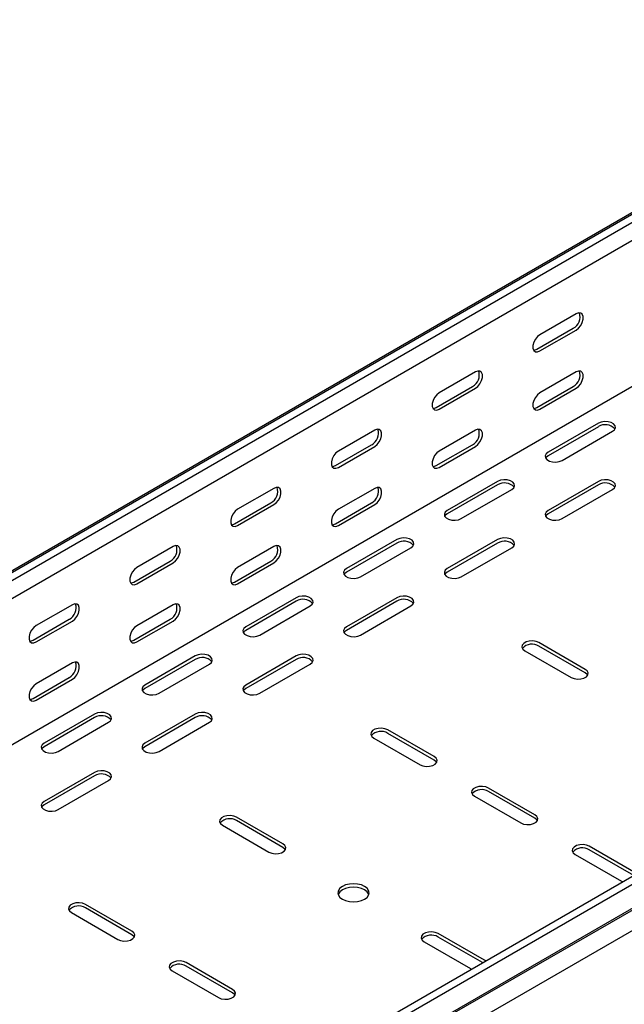
# Model space of a CAD drawing. Units: millimetres. Extents: x 121 to 2749, y 106 to 2061.
# Drawn here: x 1907 to 2119, y 589 to 934 of the extents above; entities that cross this region are included whole.
import ezdxf

# ---------------------------------------------------------------- set-up
doc = ezdxf.new("R2010")
doc.units = ezdxf.units.MM

msp = doc.modelspace()

# ---------------------------------------------------------------- linework, layer by layer
at = {"color": 7, "linetype": 'Continuous', "lineweight": 25}
for p, q in [((1122.65, 289.76), (2536.86, 1106.17)), ((1126.6, 291.31), (2540.81, 1107.72)), ((1129.01, 289.92), (2543.22, 1106.33)), ((1129.01, 283.56), (2543.22, 1099.97)), ((1123.35, 229.12), (2537.57, 1045.52)), ((1327.71, 175.22), (2741.92, 991.62)), ((1330.12, 173.82), (2744.33, 990.23)), ((1331.05, 165.29), (2745.26, 981.7)), ((1334.07, 167.71), (2748.29, 984.12)), ((1334.43, 160.07), (2748.64, 976.48)), ((2101.99, 830.81), (2089.26, 823.47)), ((2088.2, 818.36), (2100.93, 825.71)), ((2089.26, 817.75), (2101.99, 825.1)), ((2066.63, 810.4), (2053.91, 803.06)), ((2101.99, 810.4), (2089.26, 803.05)), ((2052.85, 797.95), (2065.57, 805.3)), ((2053.91, 797.34), (2066.63, 804.69)), ((2088.2, 797.95), (2100.93, 805.3)), ((2089.26, 797.34), (2101.99, 804.68)), ((2109.77, 792.44), (2092.09, 782.23)), ((2109.77, 791.21), (2092.09, 781.01)), ((2031.28, 789.99), (2018.55, 782.65)), ((2066.63, 789.99), (2053.91, 782.64)), ((2097.04, 779.37), (2114.72, 789.58)), ((2017.49, 777.54), (2030.22, 784.89)), ((2018.55, 776.93), (2031.28, 784.28)), ((2052.85, 777.54), (2065.57, 784.89)), ((2053.91, 776.93), (2066.63, 784.27)), ((2074.41, 772.03), (2056.74, 761.82)), ((2074.41, 770.8), (2056.74, 760.6)), ((2109.77, 772.03), (2092.09, 761.82)), ((2109.77, 770.8), (2092.09, 760.6)), ((1995.92, 769.58), (1983.2, 762.24)), ((2031.28, 769.58), (2018.55, 762.23)), ((2061.68, 758.96), (2079.36, 769.17)), ((2097.04, 758.96), (2114.72, 769.17)), ((1982.14, 757.13), (1994.86, 764.48)), ((1983.2, 756.52), (1995.92, 763.87)), ((2017.49, 757.13), (2030.22, 764.48)), ((2018.55, 756.52), (2031.28, 763.86)), ((2039.06, 751.62), (2021.38, 741.41)), ((2039.06, 750.39), (2021.38, 740.19)), ((2074.41, 751.62), (2056.74, 741.41)), ((2074.41, 750.39), (2056.74, 740.19)), ((1960.57, 749.17), (1947.84, 741.83)), ((1995.92, 749.17), (1983.2, 741.82)), ((2026.33, 738.55), (2044.01, 748.76)), ((2061.68, 738.55), (2079.36, 748.76)), ((1946.78, 736.72), (1959.51, 744.07)), ((1947.84, 736.11), (1960.57, 743.46)), ((1982.14, 736.72), (1994.86, 744.07)), ((1983.2, 736.11), (1995.92, 743.45)), ((1925.21, 728.76), (1912.49, 721.42)), ((1960.57, 728.76), (1947.84, 721.41)), ((2003.7, 731.21), (1986.02, 721)), ((2003.7, 729.98), (1986.02, 719.78)), ((2039.06, 731.21), (2021.38, 721)), ((2039.06, 729.98), (2021.38, 719.78)), ((1990.97, 718.14), (2008.65, 728.35)), ((2026.33, 718.14), (2044.01, 728.35)), ((1911.42, 716.31), (1924.15, 723.66)), ((1912.49, 715.7), (1925.21, 723.05)), ((1946.78, 716.31), (1959.51, 723.66)), ((1947.84, 715.7), (1960.57, 723.04)), ((2105.17, 706.1), (2088.91, 715.49)), ((2083.96, 712.63), (2100.22, 703.24)), ((2105.17, 704.88), (2088.91, 714.27)), ((1925.21, 708.35), (1912.49, 701)), ((1968.35, 710.8), (1950.67, 700.59)), ((1968.35, 709.57), (1950.67, 699.37)), ((1955.62, 697.73), (1973.3, 707.94)), ((2003.7, 710.8), (1986.02, 700.59)), ((2003.7, 709.57), (1986.02, 699.37)), ((1990.97, 697.73), (2008.65, 707.94)), ((1911.42, 695.9), (1924.15, 703.25)), ((1912.49, 695.29), (1925.21, 702.63)), ((1932.99, 690.39), (1915.31, 680.18)), ((1932.99, 689.16), (1915.31, 678.96)), ((1920.26, 677.32), (1937.94, 687.53)), ((1968.35, 690.39), (1950.67, 680.18)), ((1968.35, 689.16), (1950.67, 678.96)), ((1955.62, 677.32), (1973.3, 687.53)), ((2052.14, 675.49), (2035.88, 684.88)), ((2030.93, 682.02), (2047.19, 672.63)), ((2052.14, 674.26), (2035.88, 683.65)), ((1932.99, 669.98), (1915.31, 659.77)), ((1932.99, 668.75), (1915.31, 658.55)), ((1920.26, 656.91), (1937.94, 667.12)), ((2087.49, 655.08), (2071.23, 664.47)), ((2087.49, 653.85), (2071.23, 663.24)), ((2066.28, 661.61), (2082.54, 652.22)), ((1999.11, 644.87), (1982.84, 654.26)), ((1999.11, 643.65), (1982.84, 653.04)), ((1977.89, 651.4), (1994.16, 642.01)), ((2122.85, 634.67), (2106.59, 644.05)), ((2122.16, 633.84), (2106.59, 642.83)), ((2101.64, 641.2), (2117.9, 631.81)), ((2117.9, 631.81), (2118.3, 631.61)), ((1946.07, 614.26), (1929.81, 623.64)), ((1946.07, 613.03), (1929.81, 622.42)), ((1924.86, 620.79), (1941.12, 611.4)), ((2069.82, 604.05), (2053.55, 613.44)), ((2069.12, 603.23), (2053.55, 612.21)), ((2048.6, 610.58), (2064.87, 601.19)), ((1981.43, 593.85), (1965.16, 603.23)), ((1981.43, 592.62), (1965.16, 602.01)), ((2064.87, 601.19), (2065.26, 601)), ((2070.16, 603.82), (2069.82, 604.05)), ((1960.22, 600.38), (1976.48, 590.99))]:
    msp.add_line(p, q, dxfattribs=at)
at = {"color": 7, "linetype": 'Continuous', "lineweight": 25, "flags": 128}
for points in [[(2101.99, 825.1), (2102.84, 825.76), (2103.58, 826.69), (2104.13, 827.76), (2104.43, 828.87), (2104.43, 829.86), (2104.13, 830.62), (2103.58, 831.06), (2102.84, 831.13), (2101.99, 830.81)], [(2089.26, 823.47), (2088.42, 822.81), (2087.67, 821.88), (2087.12, 820.8), (2086.82, 819.7), (2086.82, 818.71), (2087.12, 817.94), (2087.67, 817.5), (2088.42, 817.43), (2089.26, 817.75)], [(2087.06, 818.03), (2087.35, 818.05), (2088.2, 818.36)], [(2066.63, 804.69), (2067.48, 805.35), (2068.23, 806.28), (2068.78, 807.35), (2069.07, 808.46), (2069.07, 809.45), (2068.78, 810.21), (2068.23, 810.65), (2067.48, 810.72), (2066.63, 810.4)], [(2101.99, 804.68), (2102.84, 805.35), (2103.58, 806.27), (2104.13, 807.35), (2104.43, 808.45), (2104.43, 809.45), (2104.13, 810.21), (2103.58, 810.65), (2102.84, 810.72), (2101.99, 810.4)], [(2053.91, 803.06), (2053.06, 802.4), (2052.32, 801.47), (2051.76, 800.39), (2051.47, 799.29), (2051.47, 798.3), (2051.76, 797.53), (2052.32, 797.09), (2053.06, 797.02), (2053.91, 797.34)], [(2089.26, 803.05), (2088.42, 802.39), (2087.67, 801.47), (2087.12, 800.39), (2086.82, 799.28), (2086.82, 798.29), (2087.12, 797.53), (2087.67, 797.09), (2088.42, 797.02), (2089.26, 797.34)], [(2051.71, 797.62), (2052, 797.64), (2052.85, 797.95)], [(2087.06, 797.61), (2087.35, 797.63), (2088.2, 797.95)], [(2114.72, 789.58), (2115.42, 790.15), (2115.73, 790.83), (2115.62, 791.53), (2115.11, 792.17), (2114.25, 792.66), (2113.15, 792.96), (2111.94, 793.02), (2110.76, 792.84), (2109.77, 792.44)], [(2031.28, 784.28), (2032.13, 784.94), (2032.87, 785.86), (2033.42, 786.94), (2033.72, 788.05), (2033.72, 789.04), (2033.42, 789.8), (2032.87, 790.24), (2032.13, 790.31), (2031.28, 789.99)], [(2066.63, 784.27), (2067.48, 784.94), (2068.23, 785.86), (2068.78, 786.94), (2069.07, 788.04), (2069.07, 789.04), (2068.78, 789.8), (2068.23, 790.24), (2067.48, 790.31), (2066.63, 789.99)], [(2018.55, 782.65), (2017.7, 781.99), (2016.96, 781.06), (2016.41, 779.98), (2016.11, 778.88), (2016.11, 777.88), (2016.41, 777.12), (2016.96, 776.68), (2017.7, 776.61), (2018.55, 776.93)], [(2053.91, 782.64), (2053.06, 781.98), (2052.32, 781.06), (2051.76, 779.98), (2051.47, 778.87), (2051.47, 777.88), (2051.76, 777.12), (2052.32, 776.68), (2053.06, 776.61), (2053.91, 776.93)], [(2092.09, 782.23), (2091.39, 781.66), (2091.08, 780.98), (2091.18, 780.28), (2091.7, 779.64), (2092.56, 779.15), (2093.66, 778.85), (2094.87, 778.79), (2096.04, 778.97), (2097.04, 779.37)], [(2092.09, 781.01), (2091.39, 780.43), (2091.23, 780.19)], [(2016.35, 777.21), (2016.64, 777.23), (2017.49, 777.54)], [(2051.71, 777.2), (2052, 777.22), (2052.85, 777.54)], [(2079.36, 769.17), (2080.06, 769.74), (2080.37, 770.42), (2080.27, 771.12), (2079.75, 771.76), (2078.9, 772.25), (2077.79, 772.55), (2076.58, 772.61), (2075.41, 772.43), (2074.41, 772.03)], [(2114.72, 769.17), (2115.42, 769.74), (2115.73, 770.42), (2115.62, 771.12), (2115.11, 771.76), (2114.25, 772.25), (2113.15, 772.55), (2111.94, 772.61), (2110.76, 772.43), (2109.77, 772.03)], [(1995.92, 763.87), (1996.77, 764.53), (1997.51, 765.45), (1998.07, 766.53), (1998.36, 767.64), (1998.36, 768.63), (1998.07, 769.39), (1997.51, 769.83), (1996.77, 769.9), (1995.92, 769.58)], [(2031.28, 763.86), (2032.13, 764.53), (2032.87, 765.45), (2033.42, 766.53), (2033.72, 767.63), (2033.72, 768.63), (2033.42, 769.39), (2032.87, 769.83), (2032.13, 769.9), (2031.28, 769.58)], [(1983.2, 762.24), (1982.35, 761.57), (1981.61, 760.65), (1981.05, 759.57), (1980.76, 758.47), (1980.76, 757.47), (1981.05, 756.71), (1981.61, 756.27), (1982.35, 756.2), (1983.2, 756.52)], [(2018.55, 762.23), (2017.7, 761.57), (2016.96, 760.65), (2016.41, 759.57), (2016.11, 758.46), (2016.11, 757.47), (2016.41, 756.71), (2016.96, 756.27), (2017.7, 756.2), (2018.55, 756.52)], [(2056.74, 761.82), (2056.04, 761.25), (2055.72, 760.57), (2055.83, 759.87), (2056.34, 759.23), (2057.2, 758.74), (2058.3, 758.44), (2059.52, 758.38), (2060.69, 758.56), (2061.68, 758.96)], [(2056.74, 760.6), (2056.04, 760.02), (2055.87, 759.78)], [(2092.09, 761.82), (2091.39, 761.25), (2091.08, 760.57), (2091.18, 759.87), (2091.7, 759.23), (2092.56, 758.74), (2093.66, 758.44), (2094.87, 758.38), (2096.04, 758.56), (2097.04, 758.96)], [(2092.09, 760.6), (2091.39, 760.02), (2091.23, 759.78)], [(1981, 756.8), (1981.29, 756.82), (1982.14, 757.13)], [(2016.35, 756.79), (2016.64, 756.81), (2017.49, 757.13)], [(1960.57, 743.46), (1961.42, 744.12), (1962.16, 745.04), (1962.71, 746.12), (1963.01, 747.23), (1963.01, 748.22), (1962.71, 748.98), (1962.16, 749.42), (1961.42, 749.49), (1960.57, 749.17)], [(1995.92, 743.45), (1996.77, 744.12), (1997.51, 745.04), (1998.07, 746.12), (1998.36, 747.22), (1998.36, 748.22), (1998.07, 748.98), (1997.51, 749.42), (1996.77, 749.49), (1995.92, 749.17)], [(2044.01, 748.76), (2044.7, 749.33), (2045.02, 750.01), (2044.91, 750.71), (2044.4, 751.35), (2043.54, 751.84), (2042.44, 752.14), (2041.23, 752.2), (2040.05, 752.02), (2039.06, 751.62)], [(2079.36, 748.76), (2080.06, 749.33), (2080.37, 750.01), (2080.27, 750.71), (2079.75, 751.35), (2078.9, 751.84), (2077.79, 752.14), (2076.58, 752.2), (2075.41, 752.02), (2074.41, 751.62)], [(1947.84, 741.83), (1946.99, 741.16), (1946.25, 740.24), (1945.7, 739.16), (1945.4, 738.06), (1945.4, 737.06), (1945.7, 736.3), (1946.25, 735.86), (1946.99, 735.79), (1947.84, 736.11)], [(1983.2, 741.82), (1982.35, 741.16), (1981.61, 740.24), (1981.05, 739.16), (1980.76, 738.05), (1980.76, 737.06), (1981.05, 736.3), (1981.61, 735.86), (1982.35, 735.79), (1983.2, 736.11)], [(2021.38, 741.41), (2020.68, 740.84), (2020.37, 740.16), (2020.47, 739.46), (2020.99, 738.82), (2021.85, 738.33), (2022.95, 738.03), (2024.16, 737.97), (2025.33, 738.15), (2026.33, 738.55)], [(2021.38, 740.19), (2020.68, 739.61), (2020.52, 739.37)], [(2056.74, 741.41), (2056.04, 740.84), (2055.72, 740.16), (2055.83, 739.46), (2056.34, 738.82), (2057.2, 738.33), (2058.3, 738.03), (2059.52, 737.97), (2060.69, 738.15), (2061.68, 738.55)], [(2056.74, 740.19), (2056.04, 739.61), (2055.87, 739.37)], [(1945.64, 736.39), (1945.93, 736.41), (1946.78, 736.72)], [(1981, 736.38), (1981.29, 736.4), (1982.14, 736.72)], [(1925.21, 723.05), (1926.06, 723.71), (1926.8, 724.63), (1927.36, 725.71), (1927.65, 726.82), (1927.65, 727.81), (1927.36, 728.57), (1926.8, 729.01), (1926.06, 729.08), (1925.21, 728.76)], [(1960.57, 723.04), (1961.42, 723.71), (1962.16, 724.63), (1962.71, 725.71), (1963.01, 726.81), (1963.01, 727.81), (1962.71, 728.57), (1962.16, 729.01), (1961.42, 729.08), (1960.57, 728.76)], [(2008.65, 728.35), (2009.35, 728.92), (2009.66, 729.6), (2009.56, 730.3), (2009.04, 730.94), (2008.18, 731.43), (2007.08, 731.73), (2005.87, 731.79), (2004.7, 731.61), (2003.7, 731.21)], [(2044.01, 728.35), (2044.7, 728.92), (2045.02, 729.6), (2044.91, 730.3), (2044.4, 730.94), (2043.54, 731.43), (2042.44, 731.73), (2041.23, 731.79), (2040.05, 731.61), (2039.06, 731.21)], [(1912.49, 721.42), (1911.64, 720.75), (1910.89, 719.83), (1910.34, 718.75), (1910.05, 717.65), (1910.05, 716.65), (1910.34, 715.89), (1910.89, 715.45), (1911.64, 715.38), (1912.49, 715.7)], [(1947.84, 721.41), (1946.99, 720.75), (1946.25, 719.83), (1945.7, 718.75), (1945.4, 717.64), (1945.4, 716.65), (1945.7, 715.89), (1946.25, 715.45), (1946.99, 715.38), (1947.84, 715.7)], [(1986.02, 721), (1985.33, 720.43), (1985.01, 719.75), (1985.12, 719.05), (1985.63, 718.41), (1986.49, 717.92), (1987.59, 717.62), (1988.8, 717.56), (1989.98, 717.74), (1990.97, 718.14)], [(1986.02, 719.78), (1985.33, 719.2), (1985.16, 718.96)], [(2021.38, 721), (2020.68, 720.43), (2020.37, 719.75), (2020.47, 719.05), (2020.99, 718.41), (2021.85, 717.92), (2022.95, 717.62), (2024.16, 717.56), (2025.33, 717.74), (2026.33, 718.14)], [(2021.38, 719.78), (2020.68, 719.2), (2020.52, 718.96)], [(1910.29, 715.98), (1910.58, 716), (1911.42, 716.31)], [(1945.64, 715.97), (1945.93, 715.99), (1946.78, 716.31)], [(2088.91, 715.49), (2087.91, 715.89), (2086.74, 716.07), (2085.53, 716.01), (2084.43, 715.72), (2083.57, 715.22), (2083.05, 714.58), (2082.95, 713.89), (2083.26, 713.21), (2083.96, 712.63)], [(1973.3, 707.94), (1973.99, 708.51), (1974.31, 709.19), (1974.2, 709.89), (1973.69, 710.53), (1972.83, 711.02), (1971.73, 711.32), (1970.52, 711.38), (1969.34, 711.2), (1968.35, 710.8)], [(2008.65, 707.94), (2009.35, 708.51), (2009.66, 709.19), (2009.56, 709.89), (2009.04, 710.53), (2008.18, 711.02), (2007.08, 711.32), (2005.87, 711.38), (2004.7, 711.2), (2003.7, 710.8)], [(1925.21, 702.63), (1926.06, 703.29), (1926.8, 704.22), (1927.36, 705.3), (1927.65, 706.4), (1927.65, 707.4), (1927.36, 708.16), (1926.8, 708.6), (1926.06, 708.67), (1925.21, 708.35)], [(2100.22, 703.24), (2101.22, 702.84), (2102.39, 702.66), (2103.6, 702.72), (2104.7, 703.02), (2105.56, 703.51), (2106.08, 704.15), (2106.18, 704.85), (2105.87, 705.53), (2105.17, 706.1)], [(2106.03, 704.06), (2105.87, 704.3), (2105.17, 704.88)], [(1912.49, 701), (1911.64, 700.34), (1910.89, 699.41), (1910.34, 698.34), (1910.05, 697.23), (1910.05, 696.24), (1910.34, 695.48), (1910.89, 695.04), (1911.64, 694.97), (1912.49, 695.29)], [(1950.67, 700.59), (1949.97, 700.02), (1949.66, 699.34), (1949.76, 698.64), (1950.28, 698), (1951.14, 697.51), (1952.24, 697.21), (1953.45, 697.15), (1954.62, 697.33), (1955.62, 697.73)], [(1950.67, 699.37), (1949.97, 698.79), (1949.81, 698.55)], [(1986.02, 700.59), (1985.33, 700.02), (1985.01, 699.34), (1985.12, 698.64), (1985.63, 698), (1986.49, 697.51), (1987.59, 697.21), (1988.8, 697.15), (1989.98, 697.33), (1990.97, 697.73)], [(1986.02, 699.37), (1985.33, 698.79), (1985.16, 698.55)], [(1910.29, 695.56), (1910.58, 695.58), (1911.42, 695.9)], [(1937.94, 687.53), (1938.64, 688.1), (1938.95, 688.78), (1938.85, 689.48), (1938.33, 690.12), (1937.47, 690.61), (1936.37, 690.91), (1935.16, 690.97), (1933.99, 690.79), (1932.99, 690.39)], [(1973.3, 687.53), (1973.99, 688.1), (1974.31, 688.78), (1974.2, 689.48), (1973.69, 690.12), (1972.83, 690.61), (1971.73, 690.91), (1970.52, 690.97), (1969.34, 690.79), (1968.35, 690.39)], [(2035.88, 684.88), (2034.88, 685.28), (2033.71, 685.46), (2032.49, 685.4), (2031.39, 685.1), (2030.53, 684.61), (2030.02, 683.97), (2029.91, 683.27), (2030.23, 682.59), (2030.93, 682.02)], [(1915.31, 680.18), (1914.62, 679.61), (1914.3, 678.93), (1914.41, 678.23), (1914.92, 677.59), (1915.78, 677.1), (1916.88, 676.8), (1918.09, 676.74), (1919.27, 676.92), (1920.26, 677.32)], [(1915.31, 678.96), (1914.62, 678.38), (1914.45, 678.14)], [(1950.67, 680.18), (1949.97, 679.61), (1949.66, 678.93), (1949.76, 678.23), (1950.28, 677.59), (1951.14, 677.1), (1952.24, 676.8), (1953.45, 676.74), (1954.62, 676.92), (1955.62, 677.32)], [(1950.67, 678.96), (1949.97, 678.38), (1949.81, 678.14)], [(2047.19, 672.63), (2048.18, 672.23), (2049.36, 672.05), (2050.57, 672.11), (2051.67, 672.4), (2052.53, 672.9), (2053.04, 673.53), (2053.15, 674.23), (2052.84, 674.91), (2052.14, 675.49)], [(2053, 673.45), (2052.84, 673.69), (2052.14, 674.26)], [(1937.94, 667.12), (1938.64, 667.69), (1938.95, 668.37), (1938.85, 669.07), (1938.33, 669.71), (1937.47, 670.2), (1936.37, 670.5), (1935.16, 670.56), (1933.99, 670.38), (1932.99, 669.98)], [(2071.23, 664.47), (2070.24, 664.87), (2069.06, 665.05), (2067.85, 664.99), (2066.75, 664.69), (2065.89, 664.2), (2065.38, 663.56), (2065.27, 662.86), (2065.58, 662.18), (2066.28, 661.61)], [(1915.31, 659.77), (1914.62, 659.2), (1914.3, 658.52), (1914.41, 657.82), (1914.92, 657.18), (1915.78, 656.69), (1916.88, 656.39), (1918.09, 656.33), (1919.27, 656.51), (1920.26, 656.91)], [(1915.31, 658.55), (1914.62, 657.97), (1914.45, 657.73)], [(1982.84, 654.26), (1981.85, 654.66), (1980.67, 654.84), (1979.46, 654.78), (1978.36, 654.49), (1977.5, 653.99), (1976.99, 653.35), (1976.88, 652.66), (1977.2, 651.98), (1977.89, 651.4)], [(2082.54, 652.22), (2083.54, 651.82), (2084.71, 651.63), (2085.93, 651.7), (2087.03, 651.99), (2087.89, 652.49), (2088.4, 653.12), (2088.51, 653.82), (2088.19, 654.5), (2087.49, 655.08)], [(2088.35, 653.04), (2088.19, 653.28), (2087.49, 653.85)], [(1994.16, 642.01), (1995.15, 641.61), (1996.33, 641.43), (1997.54, 641.49), (1998.64, 641.79), (1999.5, 642.28), (2000.01, 642.92), (2000.12, 643.62), (1999.8, 644.3), (1999.11, 644.87)], [(1999.97, 642.83), (1999.8, 643.07), (1999.11, 643.65)], [(2106.59, 644.05), (2105.59, 644.46), (2104.42, 644.64), (2103.21, 644.58), (2102.1, 644.28), (2101.24, 643.79), (2100.73, 643.15), (2100.62, 642.45), (2100.94, 641.77), (2101.64, 641.2)], [(2019.97, 625.48), (2021.1, 624.98), (2022.43, 624.66), (2023.85, 624.55), (2025.28, 624.66), (2026.6, 624.98), (2027.74, 625.48), (2028.62, 626.14), (2029.17, 626.9), (2029.35, 627.73), (2029.17, 628.55), (2028.62, 629.31), (2027.74, 629.97), (2026.6, 630.48), (2025.28, 630.79), (2023.85, 630.9), (2022.43, 630.79), (2021.1, 630.48), (2019.97, 629.97), (2019.09, 629.31), (2018.54, 628.55), (2018.35, 627.73), (2018.54, 626.9), (2019.09, 626.14), (2019.97, 625.48)], [(2029.25, 627.11), (2029.17, 627.32), (2028.62, 628.09), (2027.74, 628.75), (2026.6, 629.25), (2025.28, 629.57), (2023.85, 629.68), (2022.43, 629.57), (2021.1, 629.25), (2019.97, 628.75), (2019.09, 628.09), (2018.54, 627.32), (2018.46, 627.11)], [(1929.81, 623.64), (1928.81, 624.05), (1927.64, 624.23), (1926.43, 624.17), (1925.33, 623.87), (1924.47, 623.37), (1923.95, 622.74), (1923.85, 622.04), (1924.16, 621.36), (1924.86, 620.79)], [(1941.12, 611.4), (1942.12, 611), (1943.29, 610.81), (1944.5, 610.88), (1945.61, 611.17), (1946.47, 611.67), (1946.98, 612.3), (1947.08, 613), (1946.77, 613.68), (1946.07, 614.26)], [(1946.93, 612.21), (1946.77, 612.46), (1946.07, 613.03)], [(2053.55, 613.44), (2052.56, 613.84), (2051.38, 614.02), (2050.17, 613.96), (2049.07, 613.67), (2048.21, 613.17), (2047.7, 612.53), (2047.59, 611.83), (2047.91, 611.16), (2048.6, 610.58)], [(1965.16, 603.23), (1964.17, 603.64), (1963, 603.82), (1961.78, 603.76), (1960.68, 603.46), (1959.82, 602.96), (1959.31, 602.33), (1959.2, 601.63), (1959.52, 600.95), (1960.22, 600.38)], [(1976.48, 590.99), (1977.47, 590.59), (1978.65, 590.4), (1979.86, 590.47), (1980.96, 590.76), (1981.82, 591.26), (1982.33, 591.89), (1982.44, 592.59), (1982.13, 593.27), (1981.43, 593.85)], [(1982.29, 591.8), (1982.13, 592.05), (1981.43, 592.62)]]:
    msp.add_lwpolyline(points, dxfattribs=at)
at = {"color": 7, "linetype": 'Continuous', "lineweight": 25}
for centre, start, end in [((2098.76, 829.75), 298.2645, 17.7382), ((2063.4, 809.34), 298.2645, 17.7382), ((2098.76, 809.34), 298.2645, 17.7382), ((2112.18, 787.31), 42.2738, 121.7313), ((2028.05, 788.93), 298.2645, 17.7382), ((2063.4, 788.93), 298.2645, 17.7382), ((2076.83, 766.9), 42.2738, 121.7313), ((2112.18, 766.9), 42.2738, 121.7313), ((1992.69, 768.52), 298.2645, 17.7382), ((2028.05, 768.52), 298.2645, 17.7382), ((1957.33, 748.11), 298.2645, 17.7382), ((1992.69, 748.11), 298.2645, 17.7382), ((2041.47, 746.49), 42.2738, 121.7313), ((2076.83, 746.49), 42.2738, 121.7313), ((1921.98, 727.7), 298.2645, 17.7382), ((1957.33, 727.7), 298.2645, 17.7382), ((2006.12, 726.08), 42.2738, 121.7313), ((2041.47, 726.08), 42.2738, 121.7313), ((2086.49, 710.36), 58.2687, 137.7262), ((1921.98, 707.29), 298.2645, 17.7382), ((1970.76, 705.67), 42.2738, 121.7313), ((2006.12, 705.67), 42.2738, 121.7313), ((1935.41, 685.26), 42.2738, 121.7313), ((1970.76, 685.26), 42.2738, 121.7313), ((2033.46, 679.75), 58.2687, 137.7262), ((1935.41, 664.85), 42.2738, 121.7313), ((2068.82, 659.34), 58.2687, 137.7262), ((1980.43, 649.13), 58.2687, 137.7262), ((2104.17, 638.93), 58.2687, 137.7262), ((1927.4, 618.52), 58.2687, 137.7262), ((2051.14, 608.31), 58.2687, 137.7262), ((1962.75, 598.11), 58.2687, 137.7262)]:
    msp.add_arc(centre, 4.59, start, end, dxfattribs=at)

doc.saveas('drawing.dxf')
